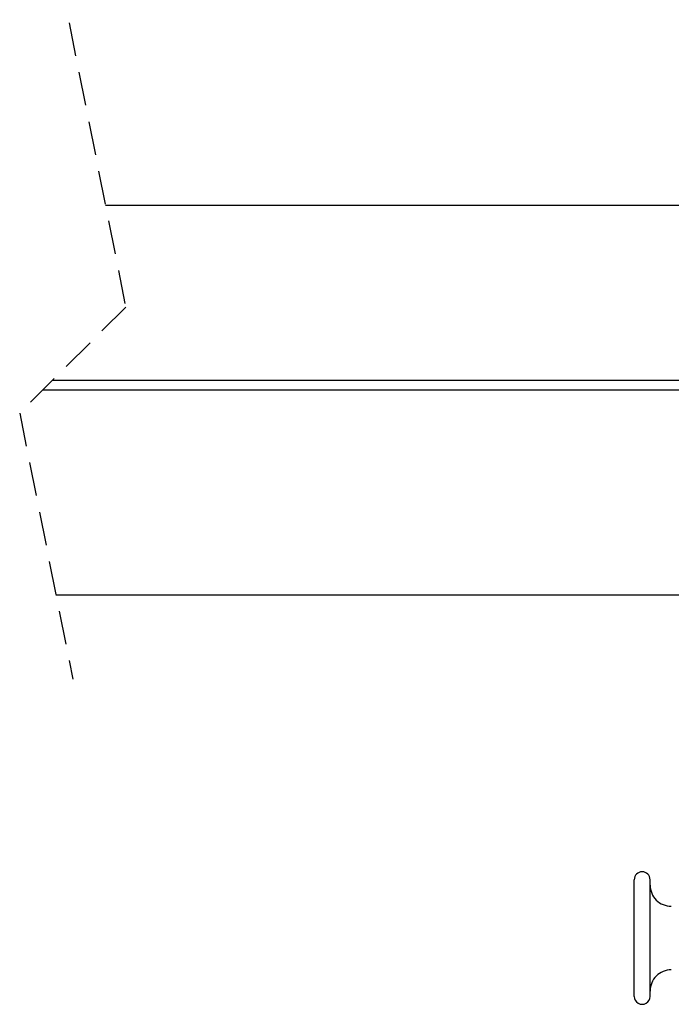
# Model space of a CAD drawing. Extents: x 0 to 841, y 0 to 594.
# Drawn here: x 667 to 692, y 449 to 486 of the extents above; entities that cross this region are included whole.
import ezdxf

# ---------------------------------------------------------------- set-up
doc = ezdxf.new("R2010")
doc.units = 0
doc.linetypes.add('HIDDEN', pattern=[1.905, 1.27, -0.635])
doc.layers.get('0').update_dxf_attribs({"linetype": 'CONTINUOUS'})

msp = doc.modelspace()

# ---------------------------------------------------------------- linework, layer by layer
at = {"color": 7, "linetype": 'HIDDEN'}
for p, q in [((667.0579, 494.9815), (671.0579, 474.914)), ((671.0579, 474.914), (667.0579, 470.914)), ((667.0579, 470.914), (669.0579, 460.8803))]:
    msp.add_line(p, q, dxfattribs=at)
at = {"color": 8, "linetype": 'CONTINUOUS'}
for p, q in [((670.2909, 478.7619), (747.7459, 478.7619)), ((668.2955, 472.1516), (745.7505, 472.1516))]:
    msp.add_line(p, q, dxfattribs=at)
at = {"color": 7, "linetype": 'CONTINUOUS'}
for p, q in [((667.9304, 471.7865), (745.3853, 471.7865)), ((668.4251, 464.0553), (693.9397, 464.0553)), ((690.2397, 450.9156), (690.2397, 453.3074)), ((690.8397, 450.9156), (690.8397, 453.3074)), ((690.2397, 448.9074), (690.2397, 450.9156)), ((690.8397, 448.9074), (690.8397, 450.9156))]:
    msp.add_line(p, q, dxfattribs=at)
for centre, radius, start, end in [((690.5397, 453.3074), 0.3, 0.00014, 179.99986), ((691.6397, 453.1074), 0.8, 179.99979, 270.00032), ((691.6397, 449.1074), 0.8, 89.99986, 180.00014), ((690.5397, 448.9074), 0.3, 179.99986, 0.00014)]:
    msp.add_arc(centre, radius, start, end, dxfattribs=at)

doc.saveas('drawing.dxf')
